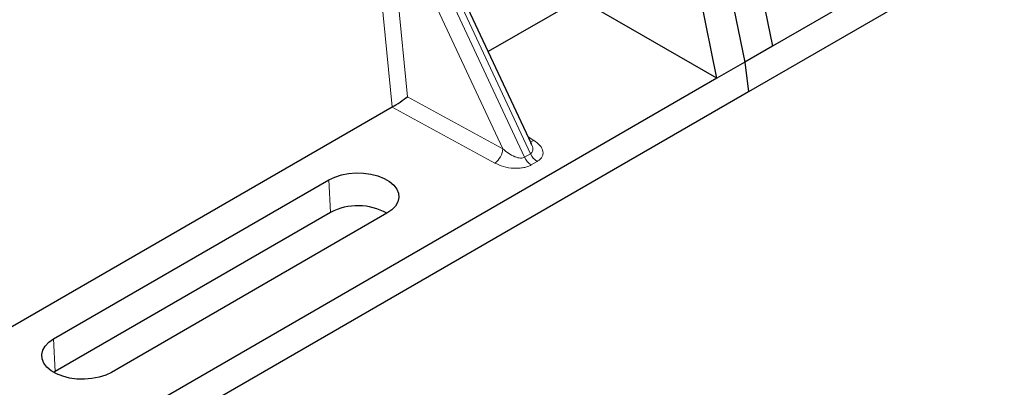
# Model space of a CAD drawing. Units: millimetres. Extents: x 0 to 420, y 0 to 297.
# Drawn here: x 314 to 324, y 121 to 125 of the extents above; entities that cross this region are included whole.
import ezdxf

# ---------------------------------------------------------------- set-up
doc = ezdxf.new("R2010")
doc.units = ezdxf.units.MM

msp = doc.modelspace()

# ---------------------------------------------------------------- linework, layer by layer
at = {"color": 7, "linetype": 'Continuous', "lineweight": 25}
for p, q in [((336.13926, 132.39499), (322.00268, 124.23412)), ((336.46463, 132.2562), (321.75681, 123.76556)), ((319.52507, 123.2298), (318.20902, 126.04443)), ((321.63307, 126.05622), (322.00268, 124.23412)), ((321.34745, 125.89134), (321.71706, 124.06923)), ((321.43144, 123.90434), (321.06183, 125.72645)), ((320.01915, 124.71964), (319.08154, 124.17837)), ((321.43144, 123.90434), (320.01915, 124.71964)), ((322.00268, 124.23412), (321.71706, 124.06923)), ((321.71706, 124.06923), (321.43144, 123.90434)), ((321.71706, 124.06923), (321.75681, 123.76556)), ((321.43144, 123.90434), (307.29486, 115.74347)), ((321.75681, 123.76556), (307.04899, 115.27492)), ((318.0953, 123.60902), (313.70753, 121.07602)), ((319.52294, 123.2288), (319.52034, 123.23418)), ((314.61703, 121.22852), (317.44546, 122.86134)), ((317.46028, 122.52616), (314.63185, 120.89335)), ((318.04079, 122.51766), (315.21236, 120.88484)), ((314.63185, 120.89335), (314.61746, 120.88459))]:
    msp.add_line(p, q, dxfattribs=at)
at = {"color": 8, "linetype": 'Continuous', "lineweight": 18}
for p, q in [((319.45425, 123.09328), (318.02823, 126.1431)), ((318.09062, 126.17912), (319.51664, 123.1293)), ((318.09614, 123.60951), (317.89062, 125.67866)), ((319.23158, 123.18015), (318.05706, 125.69208)), ((318.05706, 125.69208), (318.25355, 123.71391)), ((318.25355, 123.71391), (319.23158, 123.18015)), ((319.14916, 123.03386), (318.0953, 123.60902)), ((319.49131, 123.302), (319.55076, 123.2657)), ((319.45425, 123.09328), (319.51664, 123.1293)), ((319.58487, 123.05019), (319.52248, 123.01418)), ((317.46028, 122.52616), (317.44546, 122.86134)), ((314.61703, 121.22852), (314.63185, 120.89335))]:
    msp.add_line(p, q, dxfattribs=at)
at = {"color": 7, "linetype": 'Continuous', "lineweight": 25, "flags": 128}
for points in [[(317.44546, 122.86134), (317.50522, 122.88999), (317.57309, 122.91181), (317.64674, 122.92606), (317.72368, 122.93226), (317.80128, 122.93019), (317.8769, 122.91992), (317.94796, 122.9018), (318.01205, 122.87646), (318.06698, 122.84475), (318.11088, 122.80775), (318.14226, 122.76673), (318.16005, 122.72307), (318.16363, 122.67828), (318.1529, 122.63386), (318.12822, 122.59134), (318.09041, 122.55216), (318.04079, 122.51766)], [(315.21236, 120.88484), (315.1526, 120.85619), (315.08473, 120.83437), (315.01107, 120.82012), (314.93414, 120.81393), (314.85654, 120.816), (314.78092, 120.82626), (314.70985, 120.84438), (314.64576, 120.86972), (314.59083, 120.90143), (314.54693, 120.93843), (314.51555, 120.97945), (314.49777, 121.02311), (314.49418, 121.06791), (314.50491, 121.11232), (314.5296, 121.15484), (314.5674, 121.19402), (314.61703, 121.22852)]]:
    msp.add_lwpolyline(points, dxfattribs=at)
at = {"color": 8, "linetype": 'Continuous', "lineweight": 18}
for centre, radius, start, end in [((319.51068, 123.33331), 0.0786, 271.984426, 300.661613), ((319.04224, 123.19047), 0.18962, 304.323191, 356.879612), ((319.68137, 123.20239), 0.18021, 203.927845, 237.622793), ((319.61898, 123.16637), 0.18021, 203.927845, 237.622793)]:
    msp.add_arc(centre, radius, start, end, dxfattribs=at)
at = {"color": 7, "linetype": 'Continuous', "lineweight": 25}
msp.add_arc((317.74233, 121.99227), 0.60382, 60.424316, 117.846563, dxfattribs=at)
for centre, major_axis, ratio, start_param, end_param in [((318.17113, 123.66562), (0.1131, 0.07493), 0.05450221, 3.95198032, 5.49209732), ((318.08304, 123.7137), (0.04492, 0.11179), 0.6535879, 3.83626671, 3.84619267)]:
    msp.add_ellipse(centre, major_axis=major_axis, ratio=ratio, start_param=start_param, end_param=end_param, dxfattribs=at)
at = {"color": 8, "linetype": 'Continuous', "lineweight": 18}
for points, knots in [([(319.51664, 123.1293), (319.5214, 123.13282), (319.5313, 123.14014), (319.53898, 123.15718), (319.54073, 123.17843), (319.5371, 123.20327), (319.52771, 123.22019), (319.52294, 123.2288)], [0, 0, 0, 0, 0.15689842, 0.32647325, 0.52497337, 0.75839678, 1, 1, 1, 1]), ([(319.55076, 123.2657), (319.57352, 123.24924), (319.61959, 123.21594), (319.64519, 123.16375), (319.64498, 123.12232), (319.63389, 123.09411), (319.61413, 123.06946), (319.59438, 123.05646), (319.58487, 123.05019)], [0, 0, 0, 0, 0.2635675, 0.53343026, 0.66207991, 0.78295497, 0.89544211, 1, 1, 1, 1]), ([(319.23158, 123.18015), (319.25018, 123.16401), (319.28677, 123.13227), (319.34164, 123.10249), (319.38501, 123.08845), (319.41274, 123.08432), (319.43655, 123.08545), (319.44851, 123.09074), (319.45425, 123.09328)], [0, 0, 0, 0, 0.29810159, 0.58659475, 0.7138298, 0.82203799, 0.91447217, 1, 1, 1, 1]), ([(319.52248, 123.01418), (319.51162, 123.00868), (319.4891, 122.99728), (319.4464, 122.98587), (319.39753, 122.97947), (319.32577, 122.97935), (319.23536, 122.99413), (319.17767, 123.02073), (319.14916, 123.03386)], [0, 0, 0, 0, 0.10455789, 0.21704503, 0.33792009, 0.46656974, 0.7364325, 1, 1, 1, 1])]:
    msp.add_open_spline(points, degree=3, knots=knots, dxfattribs=at)

doc.saveas('drawing.dxf')
